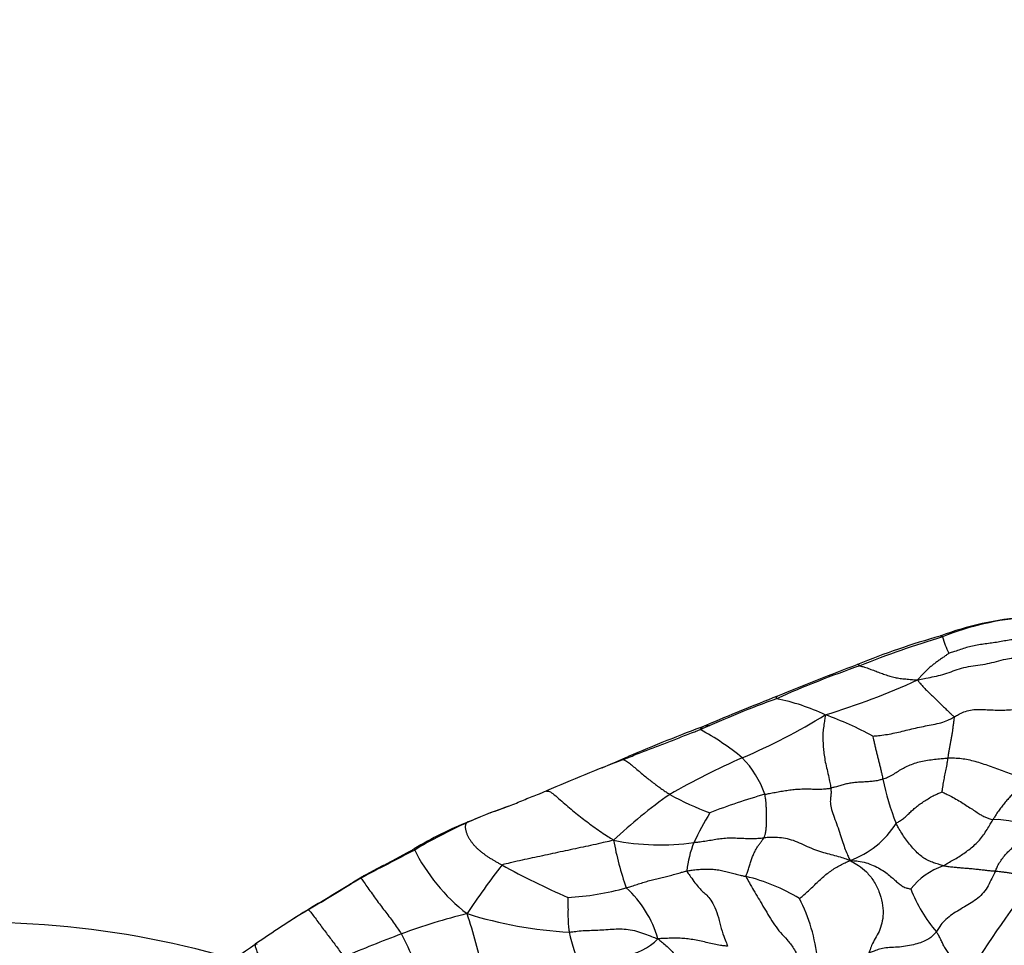
# Model space of a CAD drawing. Units: millimetres. Extents: x 0 to 1478, y 0 to 1758.
# Drawn here: x 806 to 839, y 522 to 552 of the extents above; entities that cross this region are included whole.
import ezdxf
from ezdxf import colors
from ezdxf.entities.mleader import LeaderData, LeaderLine
from ezdxf.math import Vec2, Vec3

# ---------------------------------------------------------------- set-up
doc = ezdxf.new("R2010")
doc.units = ezdxf.units.MM
doc.layers.add('DV3_Défaut', color=7, linetype='Continuous')
doc.layers.add('Défaut', color=7, linetype='Continuous')

# ---------------------------------------------------------------- blocks, each defined once
blk = doc.blocks.new('_DOT')
at = {"color": 0}
blk.add_line((0, 0), (-1, 0), dxfattribs=at)
at = {"color": 0, "const_width": 0.333}
blk.add_lwpolyline([(-0.1665, 0, 1), (0.1665, 0, 1)], format="xyb", close=True, dxfattribs=at)
blk = doc.blocks.new('SE2')
at = {"layer": 'DV3_Défaut', "color": 7, "linetype": 'Continuous'}
for centre, radius, start, end in [((840.146, 522.242), 10.157, 94.1447, 110.5813), ((840.174, 522.858), 9.542, 94.422, 111.628), ((843.56, 506.963), 25.752, 105.736, 112.1771), ((846.531, 499.231), 33.963, 106.9016, 111.7995), ((838.852, 532.254), 2.257, 193.4957, 208.3615), ((845.158, 498.239), 34.414, 109.0617, 113.9996), ((859.988, 460.384), 75.116, 110.38499, 112.54413), ((825.63, 552.653), 24.572, 286.9046, 294.5179), ((843.907, 494.662), 37.264, 110.0026, 114.1869), ((866.25, 440.539), 95.863, 111.45316, 112.98514), ((829.752, 522.721), 7.098, 64.7957, 78.5572), ((822.019, 546.613), 20.516, 292.9757, 301.6203), ((829.06, 518.748), 11.039, 61.3846, 70.3345), ((849.29, 474.163), 58.338, 110.54569, 113.25738), ((824.368, 520.779), 8.959, 50.8312, 61.527), ((847.359, 471.988), 59.602, 110.90639, 113.5513), ((1270.036, -494.325), 1114.272, 113.475323, 113.519373), ((840.381, 504.252), 25.655, 113.802, 119.8092), ((827.67, 525.432), 3.288, 19.2056, 44.208), ((843.218, 528.78), 8.72, 191.6616, 201.7167), ((836.981, 513.147), 16.313, 124.9842, 133.4276), ((832.326, 534.923), 9.634, 240.8128, 249.497), ((835.986, 508.024), 19.21, 105.7392, 111.4824), ((827.47, 510.942), 16.034, 109.3198, 114.2085), ((841.382, 477.421), 52.309, 111.4028, 111.5494), ((844.958, 516.614), 18.505, 149.8829, 153.3332), ((838.434, 523.466), 2.21, 56.5166, 92.9616), ((825.554, 514.109), 12.377, 111.7165, 121.0749), ((827.193, 511.45), 15.457, 114.0459, 121.2098), ((832.616, 527.102), 2.942, 289.4511, 328.2359), ((824.616, 527.378), 6.071, 206.0763, 232.4391), ((835.13, 526.648), 9.508, 190.0179, 199.8414), ((827.309, 532.602), 7.763, 258.5339, 278.236), ((832.091, 523.507), 3.932, 158.9563, 173.1361), ((889.564, 387.586), 154.095, 117.1764, 117.92394), ((844.522, 506.807), 28.383, 142.2743, 146.277), ((834.21, 546.078), 25.041, 241.0067, 246.5552), ((837.526, 521.825), 2.476, 110.1504, 141.04), ((798.398, 552.857), 34.747, 299.7644, 303.1052), ((1118.78, 18.856), 587.995, 120.834078, 121.0314), ((828.753, 517.884), 6.073, 58.6085, 76.6913), ((867.781, 501.908), 35.553, 141.8334, 148.5296), ((823.828, 531.743), 8.65, 272.7765, 285.815), ((823.712, 520.714), 3.667, 16.1358, 47.5844), ((826.926, 520.492), 5.616, 5.6651, 27.3043), ((840.504, 525.352), 5.284, 201.9021, 219.9658), ((836.623, 488.602), 40.023, 121.5778, 124.5792), ((827.196, 504.016), 21.961, 121.7274, 123.5966), ((825.917, 502.521), 20.659, 104.0115, 110.3216), ((805.048, 517.21), 16.747, 11.7314, 18.6485), ((825.022, 535.646), 13.71, 252.5688, 266.9808), ((804.726, 492.277), 30, 73.8517, 97.7235), ((847.015, 448.055), 79.067, 110.95173, 112.43583), ((807.238, 515.779), 13.028, 19.4114, 27.9907), ((828.982, 522.9), 4.777, 191.4173, 206.6116), ((689.388, 703.533), 220.502, 303.56947, 304.38235), ((825.847, 523.092), 1.943, 277.3746, 315.607)]:
    blk.add_arc(centre, radius, start, end, dxfattribs=at)
for points, knots in [([(836.657, 531.728), (836.655, 531.73), (836.641, 531.739), (836.614, 531.754), (836.591, 531.756), (836.579, 531.752), (836.576, 531.751)], [0, 0, 0, 0, 0.108657, 0.434628, 0.869255, 1, 1, 1, 1]), ([(839.131, 531.65), (839.113, 531.648), (839.041, 531.639), (838.897, 531.62), (838.701, 531.588), (838.491, 531.551), (838.28, 531.517), (838.068, 531.488), (837.855, 531.46), (837.645, 531.424), (837.443, 531.37), (837.247, 531.305), (837.07, 531.244), (836.941, 531.205), (836.877, 531.185), (836.866, 531.182)], [0, 0, 0, 0, 0.022727, 0.090909, 0.181818, 0.272727, 0.363636, 0.454545, 0.545455, 0.636364, 0.727273, 0.818182, 0.909091, 0.977273, 1, 1, 1, 1]), ([(836.866, 531.182), (836.862, 531.18), (836.829, 531.155), (836.761, 531.106), (836.667, 531.039), (836.565, 530.966), (836.462, 530.893), (836.36, 530.818), (836.262, 530.74), (836.168, 530.657), (836.075, 530.572), (835.991, 530.482), (835.916, 530.398), (835.862, 530.337), (835.834, 530.306), (835.827, 530.297)], [0, 0, 0, 0, 0.022727, 0.090909, 0.181818, 0.272727, 0.363636, 0.454545, 0.545455, 0.636364, 0.727273, 0.818182, 0.909091, 0.977273, 1, 1, 1, 1]), ([(835.827, 530.297), (835.855, 530.302), (835.946, 530.323), (836.127, 530.364), (836.381, 530.409), (836.664, 530.47), (836.937, 530.57), (837.209, 530.676), (837.51, 530.746), (837.828, 530.784), (838.14, 530.834), (838.438, 530.911), (838.717, 530.986), (838.933, 531.017), (839.043, 531.028), (839.071, 531.031)], [0, 0, 0, 0, 0.022727, 0.090909, 0.181818, 0.272727, 0.363636, 0.454545, 0.545455, 0.636364, 0.727273, 0.818182, 0.909091, 0.977273, 1, 1, 1, 1]), ([(833.839, 530.81), (833.834, 530.809), (833.828, 530.805), (833.824, 530.798), (833.823, 530.796)], [0, 0, 0, 0, 0.7806935, 1, 1, 1, 1]), ([(833.919, 530.766), (833.913, 530.768), (833.902, 530.778), (833.882, 530.795), (833.86, 530.81), (833.846, 530.812), (833.84, 530.811), (833.839, 530.81)], [0, 0, 0, 0, 0.080654, 0.322616, 0.645232, 0.967848, 1, 1, 1, 1]), ([(833.919, 530.766), (833.928, 530.762), (833.981, 530.749), (834.088, 530.719), (834.241, 530.665), (834.411, 530.601), (834.58, 530.537), (834.748, 530.477), (834.915, 530.422), (835.082, 530.379), (835.247, 530.346), (835.435, 530.331), (835.613, 530.315), (835.741, 530.303), (835.805, 530.298), (835.827, 530.297)], [0, 0, 0, 0, 0.022727, 0.090909, 0.181818, 0.272727, 0.363636, 0.454545, 0.545455, 0.636364, 0.727273, 0.818182, 0.909091, 0.977273, 1, 1, 1, 1]), ([(835.827, 530.297), (835.832, 530.284), (835.861, 530.249), (835.919, 530.179), (835.998, 530.082), (836.093, 529.987), (836.197, 529.887), (836.318, 529.77), (836.452, 529.637), (836.59, 529.503), (836.72, 529.38), (836.836, 529.27), (836.928, 529.181), (836.996, 529.116), (837.03, 529.083), (837.034, 529.072)], [0, 0, 0, 0, 0.022727, 0.090909, 0.181818, 0.272727, 0.363636, 0.454545, 0.545455, 0.636364, 0.727273, 0.818182, 0.909091, 0.977273, 1, 1, 1, 1]), ([(831.161, 529.678), (831.156, 529.679), (831.156, 529.691), (831.158, 529.713), (831.162, 529.736), (831.171, 529.754), (831.18, 529.76), (831.186, 529.761), (831.188, 529.76)], [0, 0, 0, 0, 0.056289, 0.225154, 0.450308, 0.675462, 0.900616, 1, 1, 1, 1]), ([(837.034, 529.072), (837.05, 529.081), (837.112, 529.117), (837.236, 529.186), (837.41, 529.265), (837.627, 529.315), (837.877, 529.326), (838.137, 529.315), (838.394, 529.3), (838.649, 529.298), (838.905, 529.313), (839.175, 529.334), (839.441, 529.357), (839.638, 529.373), (839.737, 529.38), (839.762, 529.382)], [0, 0, 0, 0, 0.022727, 0.090909, 0.181818, 0.272727, 0.363636, 0.454545, 0.545455, 0.636364, 0.727273, 0.818182, 0.909091, 0.977273, 1, 1, 1, 1]), ([(832.775, 529.143), (832.769, 529.125), (832.76, 529.053), (832.741, 528.91), (832.712, 528.713), (832.689, 528.507), (832.696, 528.317), (832.704, 528.124), (832.721, 527.922), (832.75, 527.705), (832.799, 527.462), (832.862, 527.198), (832.917, 526.959), (832.943, 526.808), (832.955, 526.735), (832.957, 526.719)], [0, 0, 0, 0, 0.022727, 0.090909, 0.181818, 0.272727, 0.363636, 0.454545, 0.545455, 0.636364, 0.727273, 0.818182, 0.909091, 0.977273, 1, 1, 1, 1]), ([(834.347, 528.439), (834.357, 528.44), (834.442, 528.447), (834.608, 528.464), (834.832, 528.496), (835.076, 528.544), (835.322, 528.6), (835.569, 528.662), (835.824, 528.723), (836.085, 528.777), (836.349, 528.823), (836.606, 528.88), (836.817, 528.957), (836.952, 529.027), (837.018, 529.063), (837.034, 529.072)], [0, 0, 0, 0, 0.022727, 0.090909, 0.181818, 0.272727, 0.363636, 0.454545, 0.545455, 0.636364, 0.727273, 0.818182, 0.909091, 0.977273, 1, 1, 1, 1]), ([(837.034, 529.072), (837.037, 529.065), (837.032, 529.022), (837.023, 528.937), (837.009, 528.82), (836.993, 528.693), (836.976, 528.565), (836.955, 528.442), (836.932, 528.32), (836.908, 528.201), (836.885, 528.081), (836.864, 527.959), (836.847, 527.847), (836.834, 527.765), (836.827, 527.724), (836.826, 527.714)], [0, 0, 0, 0, 0.022727, 0.090909, 0.181818, 0.272727, 0.363636, 0.454545, 0.545455, 0.636364, 0.727273, 0.818182, 0.909091, 0.977273, 1, 1, 1, 1]), ([(826.09, 527.666), (826.109, 527.673), (826.186, 527.704), (826.34, 527.766), (826.552, 527.85), (826.783, 527.943), (827.015, 528.032), (827.25, 528.116), (827.483, 528.201), (827.712, 528.295), (827.942, 528.389), (828.175, 528.478), (828.387, 528.56), (828.543, 528.618), (828.62, 528.647), (828.64, 528.654)], [0, 0, 0, 0, 0.022727, 0.090909, 0.181818, 0.272727, 0.363636, 0.454545, 0.545455, 0.636364, 0.727273, 0.818182, 0.909091, 0.977273, 1, 1, 1, 1]), ([(828.64, 528.654), (828.637, 528.658), (828.647, 528.677), (828.669, 528.712), (828.704, 528.749), (828.749, 528.77), (828.787, 528.784), (828.809, 528.79), (828.816, 528.791)], [0, 0, 0, 0, 0.056901, 0.227604, 0.455209, 0.682813, 0.910418, 1, 1, 1, 1]), ([(828.816, 528.791), (828.826, 528.793), (828.853, 528.797), (828.896, 528.794), (828.931, 528.788), (828.946, 528.784)], [0, 0, 0, 0, 0.255805, 0.677636, 1, 1, 1, 1]), ([(834.347, 528.439), (834.345, 528.435), (834.357, 528.393), (834.374, 528.309), (834.401, 528.188), (834.433, 528.054), (834.466, 527.917), (834.497, 527.782), (834.53, 527.649), (834.565, 527.518), (834.598, 527.387), (834.628, 527.26), (834.653, 527.147), (834.669, 527.066), (834.677, 527.027), (834.679, 527.017)], [0, 0, 0, 0, 0.022727, 0.090909, 0.181818, 0.272727, 0.363636, 0.454545, 0.545455, 0.636364, 0.727273, 0.818182, 0.909091, 0.977273, 1, 1, 1, 1]), ([(826.09, 527.666), (826.089, 527.669), (826.115, 527.69), (826.167, 527.728), (826.222, 527.752), (826.258, 527.762), (826.263, 527.764)], [0, 0, 0, 0, 0.115103, 0.460412, 0.920824, 1, 1, 1, 1]), ([(826.09, 527.666), (826.092, 527.66), (826.127, 527.647), (826.203, 527.612), (826.323, 527.519), (826.466, 527.398), (826.612, 527.274), (826.758, 527.152), (826.902, 527.034), (827.045, 526.922), (827.187, 526.813), (827.331, 526.708), (827.466, 526.618), (827.565, 526.552), (827.615, 526.52), (827.627, 526.512)], [0, 0, 0, 0, 0.022727, 0.090909, 0.181818, 0.272727, 0.363636, 0.454545, 0.545455, 0.636364, 0.727273, 0.818182, 0.909091, 0.977273, 1, 1, 1, 1]), ([(834.679, 527.017), (834.695, 527.023), (834.761, 527.046), (834.889, 527.096), (835.039, 527.185), (835.192, 527.286), (835.355, 527.379), (835.532, 527.466), (835.725, 527.544), (835.938, 527.605), (836.161, 527.647), (836.387, 527.673), (836.59, 527.692), (836.736, 527.706), (836.808, 527.714), (836.826, 527.714)], [0, 0, 0, 0, 0.022727, 0.090909, 0.181818, 0.272727, 0.363636, 0.454545, 0.545455, 0.636364, 0.727273, 0.818182, 0.909091, 0.977273, 1, 1, 1, 1]), ([(836.826, 527.714), (836.824, 527.705), (836.819, 527.668), (836.808, 527.595), (836.792, 527.495), (836.773, 527.392), (836.754, 527.291), (836.734, 527.193), (836.714, 527.096), (836.695, 527), (836.677, 526.902), (836.659, 526.802), (836.645, 526.705), (836.635, 526.633), (836.631, 526.597), (836.631, 526.593)], [0, 0, 0, 0, 0.022727, 0.090909, 0.181818, 0.272727, 0.363636, 0.454545, 0.545455, 0.636364, 0.727273, 0.818182, 0.909091, 0.977273, 1, 1, 1, 1]), ([(839.409, 527.023), (839.39, 527.029), (839.311, 527.051), (839.153, 527.097), (838.936, 527.181), (838.695, 527.273), (838.452, 527.359), (838.213, 527.447), (837.974, 527.526), (837.738, 527.597), (837.507, 527.655), (837.279, 527.692), (837.072, 527.706), (836.921, 527.712), (836.845, 527.715), (836.826, 527.714)], [0, 0, 0, 0, 0.022727, 0.090909, 0.181818, 0.272727, 0.363636, 0.454545, 0.545455, 0.636364, 0.727273, 0.818182, 0.909091, 0.977273, 1, 1, 1, 1]), ([(834.679, 527.017), (834.667, 527.013), (834.617, 526.997), (834.515, 526.967), (834.367, 526.945), (834.202, 526.931), (834.038, 526.921), (833.873, 526.911), (833.71, 526.897), (833.55, 526.875), (833.397, 526.84), (833.251, 526.793), (833.117, 526.757), (833.019, 526.733), (832.97, 526.721), (832.957, 526.719)], [0, 0, 0, 0, 0.022727, 0.090909, 0.181818, 0.272727, 0.363636, 0.454545, 0.545455, 0.636364, 0.727273, 0.818182, 0.909091, 0.977273, 1, 1, 1, 1]), ([(839.409, 527.023), (839.403, 527.013), (839.375, 526.976), (839.319, 526.902), (839.238, 526.801), (839.137, 526.692), (839.033, 526.579), (838.923, 526.466), (838.812, 526.348), (838.704, 526.223), (838.601, 526.091), (838.5, 525.957), (838.416, 525.828), (838.356, 525.733), (838.327, 525.685), (838.32, 525.673)], [0, 0, 0, 0, 0.022727, 0.090909, 0.181818, 0.272727, 0.363636, 0.454545, 0.545455, 0.636364, 0.727273, 0.818182, 0.909091, 0.977273, 1, 1, 1, 1]), ([(830.775, 526.514), (830.791, 526.517), (830.856, 526.53), (830.985, 526.556), (831.163, 526.588), (831.356, 526.622), (831.549, 526.653), (831.743, 526.677), (831.942, 526.691), (832.147, 526.694), (832.354, 526.689), (832.561, 526.685), (832.746, 526.692), (832.877, 526.707), (832.941, 526.716), (832.957, 526.719)], [0, 0, 0, 0, 0.022727, 0.090909, 0.181818, 0.272727, 0.363636, 0.454545, 0.545455, 0.636364, 0.727273, 0.818182, 0.909091, 0.977273, 1, 1, 1, 1]), ([(832.957, 526.719), (832.959, 526.703), (832.963, 526.645), (832.968, 526.535), (832.948, 526.409), (832.933, 526.236), (832.973, 526.013), (833.062, 525.756), (833.174, 525.476), (833.272, 525.186), (833.354, 524.914), (833.435, 524.685), (833.506, 524.513), (833.557, 524.401), (833.583, 524.345), (833.596, 524.328)], [0, 0, 0, 0, 0.022727, 0.090909, 0.181818, 0.272727, 0.363636, 0.454545, 0.545455, 0.636364, 0.727273, 0.818182, 0.909091, 0.977273, 1, 1, 1, 1]), ([(821.686, 525.901), (821.759, 525.928), (821.912, 525.981), (822.143, 526.064), (822.378, 526.154), (822.611, 526.249), (822.842, 526.347), (823.076, 526.441), (823.29, 526.525), (823.446, 526.586), (823.524, 526.617), (823.543, 526.625)], [0, 0, 0, 0, 0.117385, 0.243473, 0.369561, 0.495649, 0.621737, 0.747824, 0.873912, 0.968478, 1, 1, 1, 1]), ([(823.543, 526.625), (823.543, 526.623), (823.587, 526.622), (823.681, 526.6), (823.846, 526.465), (824.049, 526.286), (824.257, 526.106), (824.464, 525.932), (824.67, 525.767), (824.878, 525.61), (825.089, 525.452), (825.309, 525.297), (825.517, 525.16), (825.668, 525.06), (825.743, 525.011), (825.766, 524.994)], [0, 0, 0, 0, 0.022727, 0.090909, 0.181818, 0.272727, 0.363636, 0.454545, 0.545455, 0.636364, 0.727273, 0.818182, 0.909091, 0.977273, 1, 1, 1, 1]), ([(830.741, 525.074), (830.746, 525.083), (830.76, 525.117), (830.788, 525.187), (830.814, 525.304), (830.826, 525.451), (830.829, 525.606), (830.828, 525.76), (830.828, 525.904), (830.825, 526.037), (830.82, 526.161), (830.81, 526.282), (830.796, 526.39), (830.784, 526.467), (830.778, 526.505), (830.775, 526.514)], [0, 0, 0, 0, 0.022727, 0.090909, 0.181818, 0.272727, 0.363636, 0.454545, 0.545455, 0.636364, 0.727273, 0.818182, 0.909091, 0.977273, 1, 1, 1, 1]), ([(835.118, 525.553), (835.128, 525.563), (835.178, 525.592), (835.276, 525.649), (835.392, 525.733), (835.494, 525.833), (835.602, 525.935), (835.719, 526.041), (835.848, 526.147), (835.989, 526.249), (836.14, 526.347), (836.3, 526.438), (836.452, 526.516), (836.566, 526.566), (836.623, 526.591), (836.631, 526.593)], [0, 0, 0, 0, 0.022727, 0.090909, 0.181818, 0.272727, 0.363636, 0.454545, 0.545455, 0.636364, 0.727273, 0.818182, 0.909091, 0.977273, 1, 1, 1, 1]), ([(836.631, 526.593), (836.64, 526.59), (836.702, 526.562), (836.825, 526.503), (837.002, 526.414), (837.198, 526.303), (837.385, 526.181), (837.563, 526.069), (837.727, 525.964), (837.868, 525.868), (837.993, 525.794), (838.106, 525.74), (838.209, 525.703), (838.278, 525.684), (838.311, 525.675), (838.32, 525.673)], [0, 0, 0, 0, 0.022727, 0.090909, 0.181818, 0.272727, 0.363636, 0.454545, 0.545455, 0.636364, 0.727273, 0.818182, 0.909091, 0.977273, 1, 1, 1, 1]), ([(820.974, 525.607), (820.993, 525.616), (821.07, 525.65), (821.188, 525.702), (821.287, 525.744), (821.329, 525.761)], [0, 0, 0, 0, 0.162377, 0.649509, 1, 1, 1, 1]), ([(836.673, 524.149), (836.66, 524.152), (836.608, 524.168), (836.503, 524.2), (836.358, 524.251), (836.196, 524.312), (836.038, 524.396), (835.893, 524.511), (835.745, 524.652), (835.6, 524.816), (835.461, 524.991), (835.335, 525.178), (835.227, 525.35), (835.159, 525.475), (835.125, 525.537), (835.118, 525.553)], [0, 0, 0, 0, 0.022727, 0.090909, 0.181818, 0.272727, 0.363636, 0.454545, 0.545455, 0.636364, 0.727273, 0.818182, 0.909091, 0.977273, 1, 1, 1, 1]), ([(836.673, 524.149), (836.688, 524.156), (836.745, 524.19), (836.859, 524.256), (837.017, 524.345), (837.191, 524.445), (837.361, 524.557), (837.527, 524.679), (837.689, 524.812), (837.842, 524.959), (837.981, 525.122), (838.101, 525.3), (838.202, 525.471), (838.275, 525.595), (838.311, 525.658), (838.32, 525.673)], [0, 0, 0, 0, 0.022727, 0.090909, 0.181818, 0.272727, 0.363636, 0.454545, 0.545455, 0.636364, 0.727273, 0.818182, 0.909091, 0.977273, 1, 1, 1, 1]), ([(828.421, 524.919), (828.438, 524.921), (828.508, 524.93), (828.647, 524.948), (828.838, 524.974), (829.046, 525.009), (829.256, 525.045), (829.469, 525.069), (829.689, 525.074), (829.911, 525.065), (830.131, 525.056), (830.345, 525.05), (830.531, 525.055), (830.66, 525.067), (830.725, 525.073), (830.741, 525.074)], [0, 0, 0, 0, 0.022727, 0.090909, 0.181818, 0.272727, 0.363636, 0.454545, 0.545455, 0.636364, 0.727273, 0.818182, 0.909091, 0.977273, 1, 1, 1, 1]), ([(830.151, 523.794), (830.148, 523.807), (830.165, 523.854), (830.199, 523.947), (830.243, 524.076), (830.287, 524.219), (830.332, 524.358), (830.381, 524.49), (830.436, 524.612), (830.497, 524.723), (830.562, 524.821), (830.629, 524.91), (830.682, 524.986), (830.719, 525.04), (830.738, 525.068), (830.741, 525.074)], [0, 0, 0, 0, 0.022727, 0.090909, 0.181818, 0.272727, 0.363636, 0.454545, 0.545455, 0.636364, 0.727273, 0.818182, 0.909091, 0.977273, 1, 1, 1, 1]), ([(833.596, 524.328), (833.559, 524.334), (833.478, 524.364), (833.314, 524.42), (833.094, 524.48), (832.853, 524.544), (832.591, 524.615), (832.323, 524.716), (832.057, 524.841), (831.791, 524.962), (831.523, 525.045), (831.256, 525.084), (831.017, 525.087), (830.847, 525.08), (830.762, 525.076), (830.741, 525.074)], [0, 0, 0, 0, 0.022727, 0.090909, 0.181818, 0.272727, 0.363636, 0.454545, 0.545455, 0.636364, 0.727273, 0.818182, 0.909091, 0.977273, 1, 1, 1, 1]), ([(838.403, 523.966), (838.41, 523.98), (838.433, 524.037), (838.483, 524.151), (838.565, 524.298), (838.672, 524.443), (838.789, 524.576), (838.911, 524.699), (839.039, 524.811), (839.17, 524.914), (839.3, 525.014), (839.429, 525.107), (839.537, 525.198), (839.611, 525.269), (839.65, 525.305), (839.653, 525.31)], [0, 0, 0, 0, 0.022727, 0.090909, 0.181818, 0.272727, 0.363636, 0.454545, 0.545455, 0.636364, 0.727273, 0.818182, 0.909091, 0.977273, 1, 1, 1, 1]), ([(817.376, 523.751), (817.389, 523.759), (817.442, 523.79), (817.549, 523.851), (817.699, 523.931), (817.862, 524.016), (818.025, 524.102), (818.191, 524.185), (818.355, 524.269), (818.519, 524.353), (818.681, 524.442), (818.842, 524.531), (818.991, 524.611), (819.099, 524.671), (819.152, 524.702), (819.165, 524.709)], [0, 0, 0, 0, 0.022727, 0.090909, 0.181818, 0.272727, 0.363636, 0.454545, 0.545455, 0.636364, 0.727273, 0.818182, 0.909091, 0.977273, 1, 1, 1, 1]), ([(825.766, 524.994), (825.731, 524.984), (825.62, 524.959), (825.397, 524.908), (825.09, 524.839), (824.755, 524.766), (824.418, 524.696), (824.082, 524.624), (823.747, 524.551), (823.412, 524.478), (823.075, 524.407), (822.738, 524.335), (822.43, 524.266), (822.207, 524.213), (822.095, 524.186), (822.073, 524.174)], [0, 0, 0, 0, 0.022727, 0.090909, 0.181818, 0.272727, 0.363636, 0.454545, 0.545455, 0.636364, 0.727273, 0.818182, 0.909091, 0.977273, 1, 1, 1, 1]), ([(831.916, 523.068), (831.922, 523.072), (831.975, 523.112), (832.079, 523.193), (832.215, 523.316), (832.358, 523.454), (832.502, 523.592), (832.647, 523.729), (832.796, 523.86), (832.953, 523.977), (833.113, 524.081), (833.275, 524.173), (833.421, 524.247), (833.526, 524.294), (833.576, 524.318), (833.596, 524.328)], [0, 0, 0, 0, 0.022727, 0.090909, 0.181818, 0.272727, 0.363636, 0.454545, 0.545455, 0.636364, 0.727273, 0.818182, 0.909091, 0.977273, 1, 1, 1, 1]), ([(833.596, 524.328), (833.615, 524.309), (833.707, 524.26), (833.892, 524.155), (834.14, 523.957), (834.381, 523.658), (834.562, 523.302), (834.666, 522.923), (834.699, 522.564), (834.654, 522.243), (834.559, 521.972), (834.428, 521.744), (834.312, 521.537), (834.252, 521.368), (834.224, 521.281), (834.218, 521.258)], [0, 0, 0, 0, 0.022727, 0.090909, 0.181818, 0.272727, 0.363636, 0.454545, 0.545455, 0.636364, 0.727273, 0.818182, 0.909091, 0.977273, 1, 1, 1, 1]), ([(833.596, 524.328), (833.628, 524.323), (833.715, 524.319), (833.889, 524.306), (834.124, 524.257), (834.366, 524.161), (834.59, 524.048), (834.779, 523.931), (834.941, 523.795), (835.076, 523.674), (835.192, 523.568), (835.31, 523.479), (835.432, 523.42), (835.538, 523.396), (835.592, 523.385), (835.601, 523.381)], [0, 0, 0, 0, 0.022727, 0.090909, 0.181818, 0.272727, 0.363636, 0.454545, 0.545455, 0.636364, 0.727273, 0.818182, 0.909091, 0.977273, 1, 1, 1, 1]), ([(838.403, 523.966), (838.392, 523.967), (838.346, 523.97), (838.253, 523.976), (838.117, 523.99), (837.963, 524.008), (837.8, 524.027), (837.633, 524.044), (837.472, 524.058), (837.312, 524.07), (837.154, 524.083), (836.998, 524.098), (836.851, 524.116), (836.741, 524.135), (836.686, 524.145), (836.673, 524.149)], [0, 0, 0, 0, 0.022727, 0.090909, 0.181818, 0.272727, 0.363636, 0.454545, 0.545455, 0.636364, 0.727273, 0.818182, 0.909091, 0.977273, 1, 1, 1, 1]), ([(817.376, 523.751), (817.373, 523.755), (817.381, 523.757), (817.409, 523.74), (817.505, 523.606), (817.636, 523.416), (817.772, 523.222), (817.91, 523.03), (818.05, 522.843), (818.19, 522.658), (818.332, 522.475), (818.472, 522.288), (818.597, 522.109), (818.687, 521.977), (818.732, 521.911), (818.742, 521.894)], [0, 0, 0, 0, 0.022727, 0.090909, 0.181818, 0.272727, 0.363636, 0.454545, 0.545455, 0.636364, 0.727273, 0.818182, 0.909091, 0.977273, 1, 1, 1, 1]), ([(826.186, 523.421), (826.201, 523.425), (826.262, 523.442), (826.384, 523.478), (826.55, 523.531), (826.731, 523.591), (826.914, 523.647), (827.1, 523.696), (827.287, 523.74), (827.473, 523.782), (827.656, 523.829), (827.834, 523.882), (827.995, 523.929), (828.113, 523.959), (828.172, 523.974), (828.187, 523.977)], [0, 0, 0, 0, 0.022727, 0.090909, 0.181818, 0.272727, 0.363636, 0.454545, 0.545455, 0.636364, 0.727273, 0.818182, 0.909091, 0.977273, 1, 1, 1, 1]), ([(828.187, 523.977), (828.202, 523.98), (828.262, 523.991), (828.383, 524.011), (828.552, 524.028), (828.736, 524.038), (828.92, 524.041), (829.105, 524.031), (829.293, 524.004), (829.478, 523.965), (829.658, 523.919), (829.829, 523.871), (829.98, 523.833), (830.085, 523.809), (830.138, 523.797), (830.151, 523.794)], [0, 0, 0, 0, 0.022727, 0.090909, 0.181818, 0.272727, 0.363636, 0.454545, 0.545455, 0.636364, 0.727273, 0.818182, 0.909091, 0.977273, 1, 1, 1, 1]), ([(828.187, 523.977), (828.194, 523.963), (828.237, 523.901), (828.328, 523.772), (828.461, 523.576), (828.598, 523.406), (828.719, 523.291), (828.845, 523.18), (828.988, 523.022), (829.127, 522.78), (829.237, 522.44), (829.33, 522.061), (829.432, 521.762), (829.502, 521.592), (829.535, 521.51), (829.541, 521.49)], [0, 0, 0, 0, 0.022727, 0.090909, 0.181818, 0.272727, 0.363636, 0.454545, 0.545455, 0.636364, 0.727273, 0.818182, 0.909091, 0.977273, 1, 1, 1, 1]), ([(830.151, 523.794), (830.156, 523.774), (830.205, 523.686), (830.303, 523.511), (830.438, 523.272), (830.591, 523.02), (830.75, 522.751), (830.919, 522.47), (831.092, 522.187), (831.288, 521.935), (831.508, 521.707), (831.734, 521.427), (831.898, 521.09), (831.946, 520.813), (831.963, 520.672), (831.967, 520.63)], [0, 0, 0, 0, 0.022727, 0.090909, 0.181818, 0.272727, 0.363636, 0.454545, 0.545455, 0.636364, 0.727273, 0.818182, 0.909091, 0.977273, 1, 1, 1, 1]), ([(838.403, 523.966), (838.394, 523.946), (838.353, 523.867), (838.273, 523.708), (838.17, 523.488), (838.023, 523.261), (837.83, 523.072), (837.606, 522.923), (837.378, 522.785), (837.145, 522.652), (836.918, 522.502), (836.714, 522.329), (836.568, 522.159), (836.496, 522.033), (836.463, 521.971), (836.454, 521.958)], [0, 0, 0, 0, 0.022727, 0.090909, 0.181818, 0.272727, 0.363636, 0.454545, 0.545455, 0.636364, 0.727273, 0.818182, 0.909091, 0.977273, 1, 1, 1, 1]), ([(839.829, 523.878), (839.817, 523.877), (839.774, 523.875), (839.688, 523.871), (839.57, 523.865), (839.442, 523.856), (839.313, 523.854), (839.182, 523.867), (839.044, 523.885), (838.904, 523.903), (838.772, 523.922), (838.649, 523.938), (838.538, 523.95), (838.456, 523.96), (838.414, 523.965), (838.403, 523.966)], [0, 0, 0, 0, 0.022727, 0.090909, 0.181818, 0.272727, 0.363636, 0.454545, 0.545455, 0.636364, 0.727273, 0.818182, 0.909091, 0.977273, 1, 1, 1, 1]), ([(824.247, 523.104), (824.246, 523.1), (824.248, 523.06), (824.252, 522.98), (824.255, 522.872), (824.258, 522.758), (824.258, 522.65), (824.257, 522.549), (824.257, 522.452), (824.259, 522.355), (824.264, 522.256), (824.272, 522.157), (824.283, 522.065), (824.294, 521.997), (824.299, 521.963), (824.3, 521.954)], [0, 0, 0, 0, 0.022727, 0.090909, 0.181818, 0.272727, 0.363636, 0.454545, 0.545455, 0.636364, 0.727273, 0.818182, 0.909091, 0.977273, 1, 1, 1, 1]), ([(815.648, 522.695), (815.646, 522.699), (815.649, 522.706), (815.665, 522.706), (815.741, 522.619), (815.857, 522.464), (815.979, 522.296), (816.104, 522.127), (816.229, 521.961), (816.352, 521.798), (816.476, 521.637), (816.598, 521.475), (816.709, 521.321), (816.789, 521.208), (816.83, 521.151), (816.84, 521.137)], [0, 0, 0, 0, 0.022727, 0.090909, 0.181818, 0.272727, 0.363636, 0.454545, 0.545455, 0.636364, 0.727273, 0.818182, 0.909091, 0.977273, 1, 1, 1, 1]), ([(824.3, 521.954), (824.32, 521.955), (824.408, 521.966), (824.585, 521.988), (824.832, 522.009), (825.108, 522.017), (825.382, 522.027), (825.649, 522.047), (825.913, 522.066), (826.18, 522.057), (826.458, 522.014), (826.725, 521.925), (826.957, 521.832), (827.125, 521.773), (827.208, 521.743), (827.235, 521.733)], [0, 0, 0, 0, 0.022727, 0.090909, 0.181818, 0.272727, 0.363636, 0.454545, 0.545455, 0.636364, 0.727273, 0.818182, 0.909091, 0.977273, 1, 1, 1, 1]), ([(836.454, 521.958), (836.445, 521.945), (836.406, 521.906), (836.327, 521.827), (836.207, 521.722), (836.031, 521.642), (835.815, 521.564), (835.565, 521.504), (835.296, 521.463), (835.024, 521.446), (834.777, 521.435), (834.565, 521.39), (834.399, 521.334), (834.288, 521.287), (834.232, 521.263), (834.218, 521.258)], [0, 0, 0, 0, 0.022727, 0.090909, 0.181818, 0.272727, 0.363636, 0.454545, 0.545455, 0.636364, 0.727273, 0.818182, 0.909091, 0.977273, 1, 1, 1, 1]), ([(837.457, 520.468), (837.447, 520.485), (837.413, 520.529), (837.347, 520.617), (837.257, 520.737), (837.159, 520.868), (837.057, 521.002), (836.95, 521.138), (836.844, 521.275), (836.748, 521.409), (836.677, 521.535), (836.622, 521.665), (836.559, 521.796), (836.496, 521.895), (836.463, 521.945), (836.454, 521.958)], [0, 0, 0, 0, 0.022727, 0.090909, 0.181818, 0.272727, 0.363636, 0.454545, 0.545455, 0.636364, 0.727273, 0.818182, 0.909091, 0.977273, 1, 1, 1, 1]), ([(813.971, 521.548), (813.967, 521.554), (813.943, 521.562), (813.902, 521.568), (813.895, 521.511), (813.927, 521.391), (813.988, 521.244), (814.065, 521.093), (814.153, 520.94), (814.245, 520.789), (814.338, 520.642), (814.433, 520.499), (814.522, 520.37), (814.587, 520.277), (814.62, 520.231), (814.629, 520.22)], [0, 0, 0, 0, 0.022727, 0.090909, 0.181818, 0.272727, 0.363636, 0.454545, 0.545455, 0.636364, 0.727273, 0.818182, 0.909091, 0.977273, 1, 1, 1, 1]), ([(829.541, 521.49), (829.526, 521.491), (829.463, 521.495), (829.335, 521.506), (829.148, 521.538), (828.936, 521.587), (828.719, 521.641), (828.501, 521.687), (828.284, 521.722), (828.072, 521.745), (827.868, 521.757), (827.661, 521.752), (827.47, 521.741), (827.328, 521.738), (827.258, 521.736), (827.235, 521.733)], [0, 0, 0, 0, 0.022727, 0.090909, 0.181818, 0.272727, 0.363636, 0.454545, 0.545455, 0.636364, 0.727273, 0.818182, 0.909091, 0.977273, 1, 1, 1, 1]), ([(827.235, 521.733), (827.25, 521.72), (827.299, 521.679), (827.397, 521.598), (827.536, 521.48), (827.68, 521.344), (827.808, 521.199), (827.92, 521.046), (828.02, 520.883), (828.113, 520.712), (828.197, 520.531), (828.274, 520.344), (828.342, 520.171), (828.389, 520.049), (828.413, 519.989), (828.416, 519.979)], [0, 0, 0, 0, 0.022727, 0.090909, 0.181818, 0.272727, 0.363636, 0.454545, 0.545455, 0.636364, 0.727273, 0.818182, 0.909091, 0.977273, 1, 1, 1, 1])]:
    blk.add_open_spline(points, degree=3, knots=knots, dxfattribs=at)
blk.add_open_spline([(820.974, 525.607), (820.962, 525.605), (820.946, 525.6), (820.922, 525.589), (820.902, 525.574), (820.885, 525.554), (820.872, 525.529), (820.863, 525.499), (820.859, 525.464), (820.858, 525.427), (820.861, 525.387), (820.867, 525.346), (820.877, 525.303), (820.889, 525.26), (820.905, 525.217), (820.922, 525.174), (820.943, 525.131), (820.965, 525.089), (820.989, 525.047), (821.015, 525.005), (821.043, 524.965), (821.072, 524.925), (821.103, 524.885), (821.135, 524.847), (821.169, 524.81), (821.204, 524.773), (821.24, 524.737), (821.278, 524.702), (821.316, 524.668), (821.355, 524.635), (821.395, 524.603), (821.436, 524.571), (821.478, 524.54), (821.521, 524.509), (821.564, 524.479), (821.608, 524.45), (821.652, 524.42), (821.698, 524.392), (821.743, 524.364), (821.789, 524.336), (821.836, 524.308), (821.883, 524.281), (821.93, 524.254), (821.977, 524.227), (822.025, 524.201), (822.057, 524.183), (822.073, 524.174)], degree=3, dxfattribs=at)

msp = doc.modelspace()

# ---------------------------------------------------------------- block references
at = {"layer": 'Défaut'}
msp.add_blockref('SE2', (0, 0), dxfattribs=at)

# ---------------------------------------------------------------- leaders
at = {"layer": 'Défaut', "color": 7, "linetype": 'Continuous'}
ml = msp.add_multileader_mtext('Standard', dxfattribs=at)
ml.set_content('{\\pxsm0.9;\\fSolid Edge ISO|b1||i0||c0|p34;\\W1.;20/08/2025\\P}', color=256)
ml.set_leader_properties()
ml.set_arrow_properties(name='DOT')
ml.build(insert=Vec2(0, 0))
ml.multileader.update_dxf_attribs({"leader_type": 0, "dogleg_length": 0, "arrow_head_size": 12})
ctx = ml.context
ctx.base_point, ctx.char_height, ctx.arrow_head_size = Vec3(1390.407, 1750.828), 12, 12
notes = []
notes.append((ctx, [(0, (0, 0, 0), (0, 0), (1, 0), 1, [])]))
ctx.mtext.insert = Vec3(1392.407, 1756.828)
for ctx, leaders in notes:
    for number, flags, end, landing, length, lines in leaders:
        leader = LeaderData()
        leader.index, (leader.has_last_leader_line, leader.has_dogleg_vector, leader.attachment_direction) = number, flags
        leader.last_leader_point, leader.dogleg_vector, leader.dogleg_length = Vec3(end), Vec3(landing), length
        for number, points, colour, breaks in lines:
            line = LeaderLine()
            line.index, line.vertices, line.color, line.breaks = number, Vec3.list(points), colors.encode_raw_color(colour), breaks
            leader.lines.append(line)
        ctx.leaders.append(leader)

doc.saveas('drawing.dxf')
